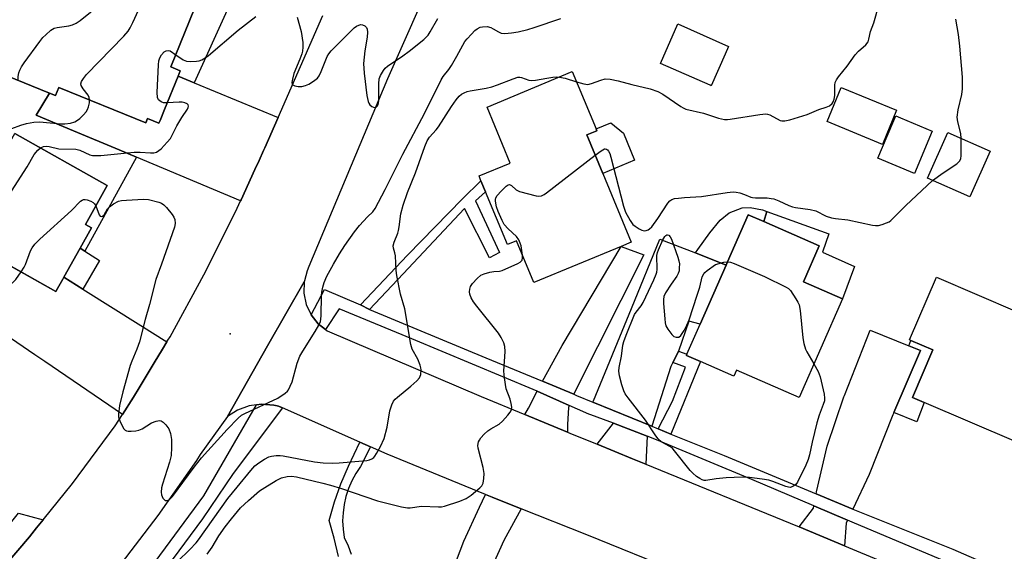
# Model space of a CAD drawing. Units: inches. Extents: x 1315758 to 1321758, y 481449 to 485450.
# Drawn here: x 1317237 to 1317526, y 484567 to 484723 of the extents above; entities that cross this region are included whole.
import ezdxf

# ---------------------------------------------------------------- set-up
doc = ezdxf.new("R2010")
doc.units = ezdxf.units.IN
doc.header["$MEASUREMENT"] = 0
for name, color, linetype in [('BLDG-Footprint', 5, 'Continuous'), ('CULTRL-Pad', 6, 'Continuous'), ('ELEV-Spot Elevation', 7, 'Continuous'), ('TRANS-Driveway', 251, 'Continuous'), ('TRANS-Non Street Sidewalk', 7, 'Continuous'), ('TRANS-Road', 130, 'Continuous'), ('TRANS-Street Sidewalk', 7, 'Continuous'), ('Undefined', 1, 'Continuous')]:
    doc.layers.add(name, color=color, linetype=linetype)

msp = doc.modelspace()

# ---------------------------------------------------------------- linework, layer by layer
at = {"layer": 'BLDG-Footprint'}
for points, elevation in [([(1317289.72, 484729.81), (1317281.49, 484709.44), (1317284.22, 484708.34), (1317283.59, 484706.77), (1317279.62, 484696.96), (1317278.33, 484693.76), (1317278, 484692.94), (1317274.61, 484694.31), (1317274.12, 484693.09), (1317248.55, 484703.43), (1317247.59, 484701.07), (1317245.88, 484701.76), (1317222.99, 484711.01), (1317232.1, 484733.55), (1317241.4, 484729.8), (1317242.41, 484732.28), (1317253.77, 484727.68), (1317254.97, 484727.2), (1317260.75, 484741.51)], 172.91), ([(1317444.18, 484713.18), (1317440.1, 484703.94), (1317439.83, 484704.06), (1317425.24, 484710.51), (1317430.34, 484722.06), (1317445.2, 484715.5)], 178.75), ([(1317408.28, 484678.22), (1317416.66, 484658.03), (1317413.69, 484656.8), (1317388.07, 484646.17), (1317382.98, 484658.44), (1317380.31, 484657.33), (1317373.9, 484672.79), (1317372.53, 484676.08), (1317371.96, 484677.46), (1317381.12, 484681.26), (1317374.3, 484697.7), (1317399.34, 484708.08), (1317406.3, 484691.3), (1317406.55, 484690.71), (1317403.61, 484689.49)], 181.62), ([(1317494.5, 484696.77), (1317490.37, 484686.74), (1317474.14, 484693.43), (1317478.26, 484703.45)], 190.97), ([(1317504.98, 484690.59), (1317499.77, 484678.17), (1317489.06, 484682.67), (1317493.41, 484693.03), (1317494.28, 484695.09), (1317495.72, 484694.48)], 180.89), ([(1317248.23, 484644.46), (1317247.73, 484643.58), (1317223.3, 484657.29), (1317221.79, 484658.13), (1317218.74, 484659.85), (1317221.04, 484663.96), (1317232.23, 484683.91), (1317235.64, 484689.97), (1317262.82, 484674.72), (1317256.38, 484663.23), (1317258.19, 484662.21), (1317254.84, 484656.24), (1317250.07, 484647.74), (1317249.75, 484647.17)], 177.05), ([(1317521.97, 484684.76), (1317516, 484671.3), (1317503.62, 484676.78), (1317509.58, 484690.25)], 182.18), ([(1317478.63, 484641.4), (1317465.91, 484612.46), (1317447.56, 484620.52), (1317446.76, 484618.7), (1317437, 484623), (1317432.86, 484624.82), (1317433, 484625.14), (1317436.89, 484634), (1317444.51, 484651.34), (1317444.94, 484652.31), (1317451, 484666.11), (1317455.58, 484664.1), (1317471.83, 484656.96), (1317467.2, 484646.42)], 184.1), ([(1317531.58, 484603.86), (1317529.67, 484599.45), (1317502.67, 484611.03), (1317499.24, 484612.51), (1317505.21, 484626.44), (1317498.75, 484629.21), (1317498.33, 484629.39), (1317506.22, 484647.78), (1317541.77, 484632.54), (1317536.66, 484620.62), (1317538.44, 484619.86)], 183.5)]:
    msp.add_lwpolyline(points, close=True, dxfattribs=dict(at, elevation=elevation))
at = {"layer": 'CULTRL-Pad'}
msp.add_lwpolyline([(1317222.99, 484711.01), (1317245.88, 484701.76), (1317241.92, 484695.35), (1317252.91, 484690.74), (1317266.31, 484685.11), (1317271.43, 484682.96), (1317256.18, 484655.4), (1317254.84, 484656.24), (1317258.19, 484662.21), (1317256.38, 484663.23), (1317262.82, 484674.72), (1317235.64, 484689.97)], dxfattribs=at)
for points in [[(1317417.62, 484682.1), (1317408.28, 484678.22), (1317403.61, 484689.49), (1317406.55, 484690.71), (1317406.3, 484691.3), (1317410.61, 484693.08), (1317414.37, 484690.02)], [(1317482.18, 484650.86), (1317478.63, 484641.4), (1317467.2, 484646.42), (1317471.83, 484656.96), (1317455.58, 484664.1), (1317456.46, 484667.09), (1317474.66, 484660.46), (1317472.8, 484655.12)], [(1317502.67, 484611.03), (1317500.52, 484605.34), (1317493.71, 484608.05), (1317501.56, 484626.26), (1317498.1, 484627.66), (1317498.75, 484629.21), (1317505.21, 484626.44), (1317499.24, 484612.51)]]:
    msp.add_lwpolyline(points, close=True, dxfattribs=at)
at = {"layer": 'ELEV-Spot Elevation'}
msp.add_point((1317298.91, 484631.12, 177.21), dxfattribs=at)
at = {"layer": 'TRANS-Driveway'}
for points in [[(1317288.3, 484704.82), (1317312.97, 484694.61), (1317309.06, 484685.73), (1317308.71, 484684.95), (1317307.38, 484682.03), (1317306.15, 484679.32), (1317302.1, 484670.45), (1317301.96, 484670.14), (1317271.43, 484682.96), (1317266.31, 484685.11), (1317252.91, 484690.74), (1317241.92, 484695.35), (1317245.88, 484701.76), (1317247.59, 484701.07), (1317248.55, 484703.43), (1317274.12, 484693.09), (1317274.61, 484694.31), (1317278, 484692.94), (1317278.33, 484693.76), (1317279.62, 484696.96), (1317283.59, 484706.77)], [(1317250.07, 484647.74), (1317255.65, 484644.26), (1317272.7, 484633.61), (1317280.34, 484628.84), (1317279.04, 484626.68), (1317276.59, 484622.6), (1317272.18, 484615.27), (1317270.56, 484612.58), (1317267.3, 484607.51), (1317244.53, 484623.03), (1317241.59, 484625.04), (1317213.19, 484644.4), (1317221.79, 484658.13), (1317223.29, 484657.29), (1317247.73, 484643.58), (1317248.23, 484644.46), (1317249.75, 484647.17)], [(1317435.46, 484654.88), (1317444.51, 484651.34), (1317436.89, 484634), (1317433.58, 484634.88), (1317430.54, 484626.06), (1317430.44, 484625.79), (1317428.87, 484622.75), (1317428.28, 484621.6), (1317422.68, 484604.08), (1317405.41, 484611.14), (1317405.58, 484611.52), (1317416.7, 484638.62), (1317425.02, 484658.95)], [(1317399.79, 484613.44), (1317390.56, 484617.29), (1317396.33, 484627.73), (1317413.69, 484656.8), (1317420.29, 484654.29), (1317400, 484613.96)], [(1317481.7, 484579.68), (1317470.94, 484584.18), (1317471.05, 484584.77), (1317474.17, 484598.17), (1317479.05, 484612.67), (1317479.21, 484613.08), (1317486.78, 484632.22), (1317498.1, 484627.66), (1317501.56, 484626.26), (1317493.71, 484608.05), (1317493.69, 484608), (1317493.43, 484607.36), (1317486.49, 484589.85)], [(1317398.43, 484610.15), (1317398.18, 484609.55), (1317397.92, 484604.59), (1317397.97, 484602.3), (1317385.38, 484607.48), (1317386.45, 484609.37), (1317389.01, 484614.31)], [(1317421.34, 484601.13), (1317420.92, 484592.88), (1317417.03, 484594.47), (1317406.63, 484598.74), (1317411.44, 484604.9)], [(1317384.3, 484579.83), (1317379.23, 484570.55), (1317368.19, 484546.04), (1317362.65, 484529.98), (1317353.37, 484533.17), (1317367.5, 484570.37), (1317372.08, 484580.27), (1317373.82, 484584.03), (1317375.8, 484583.21)], [(1317480.16, 484576.45), (1317479.73, 484575.56), (1317479.27, 484568.98), (1317465.9, 484574.54), (1317470.13, 484579.98), (1317470.26, 484580.65)]]:
    msp.add_lwpolyline(points, close=True, dxfattribs=at)
at = {"layer": 'TRANS-Non Street Sidewalk'}
for points in [[(1317288.3, 484704.82), (1317283.59, 484706.77), (1317284.22, 484708.34), (1317281.49, 484709.44), (1317289.72, 484729.81), (1317289.08, 484730.16), (1317259.74, 484742.26), (1317260.65, 484745.98), (1317299.37, 484729), (1317298.54, 484727.19)], [(1317339.8, 484638.3), (1317337.16, 484639.66), (1317350.97, 484654.23), (1317367.14, 484670.76), (1317372.53, 484676.08), (1317373.9, 484672.79), (1317370.87, 484670.14), (1317378, 484654.99), (1317375, 484653.41), (1317367.7, 484667.96), (1317349.73, 484648.74)], [(1317444.51, 484651.34), (1317435.46, 484654.88), (1317436.16, 484655.85), (1317439.71, 484660.83), (1317442.72, 484664.49), (1317445.43, 484666.63), (1317449.18, 484668.14), (1317451.57, 484668.21), (1317455.15, 484667.54), (1317456.46, 484667.09), (1317455.58, 484664.1), (1317451.01, 484666.11), (1317444.94, 484652.31)], [(1317255.65, 484644.26), (1317250.07, 484647.74), (1317254.84, 484656.24), (1317256.18, 484655.4), (1317260.57, 484652.66)], [(1317428.3, 484601.71), (1317424.55, 484603.3), (1317428.71, 484611.39), (1317432.59, 484621.36), (1317428.87, 484622.75), (1317430.44, 484625.79), (1317430.54, 484626.06), (1317433, 484625.14), (1317432.86, 484624.82), (1317437, 484623)]]:
    msp.add_lwpolyline(points, close=True, dxfattribs=at)
msp.add_lwpolyline([(1317330.73, 484565.79), (1317329.46, 484571.16), (1317327.96, 484576.42), (1317329.51, 484581.88), (1317331.42, 484587.18), (1317333.65, 484592.35), (1317336.92, 484599.41), (1317340.06, 484598.02), (1317337.15, 484592.19), (1317335.79, 484590.17), (1317334.62, 484588.03), (1317333.65, 484585.79), (1317332.89, 484583.47), (1317332.34, 484581.1), (1317332.02, 484578.68), (1317331.92, 484576.25), (1317332.04, 484573.81), (1317332.38, 484571.4), (1317333.52, 484568.99), (1317334.45, 484566.5)], dxfattribs=at)
at = {"layer": 'TRANS-Road'}
for points in [[(1317374.22, 484771.73), (1317345.11, 484705.99), (1317322.02, 484650.91), (1317321.45, 484649.66), (1317320.68, 484646.74), (1317320.59, 484646.41), (1317309.9, 484627.68), (1317298.08, 484606.9), (1317290.13, 484595.71), (1317289.01, 484594.03), (1317277.64, 484577.84), (1317265.63, 484562.12), (1317259.3, 484554.48), (1317253, 484546.88), (1317250.55, 484544.15), (1317239.78, 484532.17), (1317201.75, 484495.12)], [(1317229.98, 484560.06), (1317237.16, 484568.32), (1317239.41, 484570.91), (1317239.97, 484571.61), (1317242.05, 484574.19), (1317243.98, 484576.59), (1317252.58, 484587.27), (1317265.13, 484604.12), (1317267.3, 484607.51), (1317270.56, 484612.58), (1317272.18, 484615.27), (1317276.59, 484622.6), (1317279.04, 484626.68), (1317280.34, 484628.84), (1317280.62, 484629.31), (1317281.23, 484630.31), (1317291.21, 484648.42), (1317300.49, 484666.91), (1317301.96, 484670.14), (1317302.1, 484670.45), (1317306.15, 484679.32), (1317307.38, 484682.03), (1317308.71, 484684.95), (1317309.06, 484685.73), (1317312.97, 484694.61), (1317326.13, 484724.56)], [(1317431.06, 484561.03), (1317403.56, 484572.17), (1317384.3, 484579.83), (1317375.8, 484583.21), (1317373.82, 484584.03), (1317344.95, 484595.87), (1317340.06, 484598.02), (1317336.92, 484599.41), (1317314.22, 484609.4), (1317313.12, 484609.89), (1317312.65, 484610), (1317311.68, 484610.23), (1317308.06, 484610.53), (1317306.67, 484610.34), (1317304.46, 484610.03), (1317301.06, 484608.78), (1317298.08, 484606.9), (1317309.9, 484627.68), (1317320.59, 484646.41), (1317320.5, 484643.05), (1317321.2, 484639.77), (1317322.64, 484636.73), (1317324.75, 484634.12), (1317326.9, 484632.44), (1317327.4, 484632.06), (1317372.56, 484612.75), (1317385.38, 484607.48), (1317397.97, 484602.3), (1317398.57, 484602.05), (1317406.63, 484598.74), (1317417.03, 484594.47), (1317420.92, 484592.88), (1317465.42, 484574.74), (1317465.9, 484574.54), (1317479.27, 484568.98), (1317529.82, 484547.91)]]:
    msp.add_lwpolyline(points, dxfattribs=at)
at = {"layer": 'TRANS-Street Sidewalk'}
for points in [[(1317519.9, 484559.76), (1317482.19, 484575.59), (1317480.16, 484576.45), (1317470.26, 484580.65), (1317452.05, 484588.38), (1317424.06, 484600.09), (1317421.34, 484601.13), (1317411.44, 484604.9), (1317403.74, 484607.83), (1317403.26, 484608.02), (1317398.43, 484610.15), (1317389.01, 484614.31), (1317387.89, 484614.8), (1317352.24, 484629.65), (1317330.85, 484638.51), (1317326.9, 484632.44), (1317324.75, 484634.12), (1317322.64, 484636.73), (1317326.62, 484644.2), (1317337.16, 484639.66), (1317339.8, 484638.3), (1317373.96, 484624.11), (1317390.56, 484617.29), (1317399.79, 484613.44), (1317400.6, 484613.1), (1317405.41, 484611.14), (1317422.68, 484604.08), (1317424.55, 484603.3), (1317428.3, 484601.71), (1317443.93, 484595.47), (1317470.94, 484584.18), (1317481.7, 484579.68), (1317511, 484567.94), (1317542.83, 484554.08)], [(1317229.79, 484513.01), (1317247.72, 484530.81), (1317251.96, 484535.53), (1317257.33, 484541.3), (1317264.27, 484548.9), (1317275.54, 484562.4), (1317291.21, 484583.61), (1317306.67, 484610.34), (1317308.06, 484610.53), (1317311.68, 484610.23), (1317312.65, 484610), (1317313.12, 484609.89), (1317314.22, 484609.4), (1317299.74, 484590.17), (1317290.75, 484576.85), (1317280.23, 484562.6), (1317269.08, 484548.84), (1317267.83, 484547.14), (1317261.12, 484538.03), (1317252.42, 484528.78), (1317249.39, 484526.94), (1317235.65, 484513.17)]]:
    msp.add_lwpolyline(points, dxfattribs=at)
msp.add_lwpolyline([(1317243.98, 484576.59), (1317242.05, 484574.19), (1317239.97, 484571.61), (1317239.41, 484570.91), (1317237.16, 484568.32), (1317229.98, 484560.06), (1317227.8, 484557.55), (1317226.17, 484563.89), (1317225.34, 484564.72), (1317231.77, 484572.34), (1317234.8, 484576.09), (1317236.8, 484578.58)], close=True, dxfattribs=at)
at = {"layer": 'Undefined'}
for points, elevation in [([(1317236.66, 484705.49), (1317236.69, 484706.65), (1317236.86, 484707.75), (1317237.11, 484708.53), (1317237.59, 484709.47), (1317238.39, 484710.65), (1317242.97, 484716.91), (1317243.9, 484718.07), (1317244.73, 484718.91), (1317246.28, 484720.26), (1317247.26, 484720.8), (1317248.09, 484721), (1317251.54, 484721.5), (1317252.64, 484721.83), (1317253.68, 484722.28), (1317254.89, 484723.1), (1317257.88, 484725.52), (1317258.95, 484726.45), (1317259.91, 484727.43), (1317260.54, 484728.34), (1317261.22, 484729.55), (1317263.39, 484734.6), (1317264.08, 484736.52), (1317264.94, 484739.82)], 172), ([(1317257.59, 484699.77), (1317257.49, 484700.5), (1317257.2, 484701.2), (1317255.7, 484703.02), (1317255.13, 484703.98), (1317255.03, 484704.47), (1317255.23, 484705.17), (1317255.81, 484706.09), (1317256.73, 484707.19), (1317267.66, 484718.44), (1317268.98, 484719.97), (1317269.58, 484720.94), (1317270.34, 484722.54), (1317274.17, 484730.89), (1317275.44, 484734.03), (1317276.06, 484735.33)], 174), ([(1317400.58, 484705.08), (1317402.72, 484704.47), (1317403.86, 484704.35), (1317404.98, 484704.58), (1317407.67, 484705.61), (1317409.02, 484705.96), (1317410.48, 484705.88), (1317412.82, 484705.41), (1317416.86, 484704.31), (1317422.21, 484703.01), (1317424.41, 484702.24), (1317425.94, 484701.44), (1317431.19, 484697.85), (1317431.92, 484697.41), (1317432.71, 484697.05), (1317437.88, 484695.85), (1317442.28, 484694.39), (1317444, 484694.04), (1317444.86, 484694.03), (1317445.72, 484694.12), (1317454.39, 484695.54), (1317456.13, 484695.7), (1317456.65, 484695.63), (1317457.33, 484695.39), (1317460.36, 484693.75), (1317460.88, 484693.61), (1317461.72, 484693.63), (1317463.15, 484693.97), (1317468.33, 484695.48), (1317471.68, 484696.99), (1317473.85, 484697.64), (1317474.82, 484698.08), (1317475.59, 484698.75), (1317475.89, 484699.22), (1317476.22, 484699.98), (1317476.37, 484701.07), (1317476.41, 484704.11), (1317476.54, 484704.89), (1317476.86, 484705.64), (1317477.5, 484706.56), (1317480.02, 484709.71), (1317482.39, 484712.96), (1317483.38, 484714.04), (1317485.49, 484715.95), (1317486.16, 484716.8), (1317486.43, 484717.59), (1317486.89, 484719.84), (1317487.82, 484722.44), (1317489.3, 484727.53)], 180), ([(1317282.95, 484713.04), (1317285.09, 484711.58), (1317286.12, 484711.17), (1317287.25, 484711.08), (1317288.97, 484711.16), (1317289.82, 484711.28), (1317290.6, 484711.57), (1317291.57, 484712.15), (1317292.5, 484712.84), (1317301.27, 484720.24), (1317306.38, 484724.27)], 176), ([(1317318.56, 484724.02), (1317319.73, 484719.81), (1317320.19, 484716.66), (1317320.24, 484715.25), (1317320.16, 484714.13), (1317319.95, 484713.31), (1317319.37, 484711.69), (1317317.57, 484707.49), (1317317.15, 484705.88), (1317317.04, 484704.86), (1317317.13, 484704.43), (1317317.26, 484704.23), (1317317.83, 484703.89), (1317318.84, 484703.68), (1317319.92, 484703.68), (1317321.02, 484703.97), (1317321.99, 484704.41), (1317323.39, 484705.3), (1317324.49, 484706.21), (1317324.99, 484706.88), (1317325.63, 484708.14), (1317327.36, 484712.53), (1317327.82, 484713.26), (1317328.54, 484714.18), (1317335.32, 484720.97), (1317335.96, 484721.42), (1317336.62, 484721.74), (1317337.29, 484721.86), (1317337.76, 484721.78), (1317338.4, 484721.48), (1317338.89, 484721), (1317339.08, 484720.51), (1317339.19, 484719.68), (1317339.13, 484718.2), (1317338.42, 484714.18), (1317338.07, 484710.5), (1317338.22, 484707.61), (1317338.97, 484701.06), (1317339.4, 484699.34), (1317339.63, 484698.82), (1317339.94, 484698.37), (1317340.51, 484697.87), (1317340.93, 484697.64), (1317341.34, 484697.56), (1317341.86, 484697.78), (1317342.15, 484698.07), (1317342.36, 484698.48), (1317342.57, 484699.52), (1317342.57, 484704.51), (1317342.68, 484705.94), (1317343.05, 484706.98), (1317343.92, 484708.44), (1317344.43, 484709.12), (1317345.05, 484709.71), (1317349.62, 484712.76), (1317351.44, 484714.09), (1317355.77, 484717.55), (1317356.99, 484718.77), (1317357.65, 484719.78), (1317359.85, 484723.66)], 176), ([(1317259.47, 484668.75), (1317260.45, 484666.1), (1317260.72, 484665.71), (1317261.13, 484665.53), (1317261.44, 484665.64), (1317261.91, 484666.1), (1317262.92, 484667.81), (1317263.45, 484668.46), (1317264.61, 484669.28), (1317266.14, 484670.04), (1317266.98, 484670.25), (1317268.45, 484670.39), (1317273.48, 484670.65), (1317274.87, 484670.55), (1317277.98, 484669.74), (1317278.73, 484669.45), (1317279.42, 484669.04), (1317280.25, 484668.23), (1317281.9, 484666.15), (1317282.37, 484665.43), (1317282.67, 484664.66), (1317282.72, 484663.57), (1317282.53, 484662.47), (1317278.71, 484651.56), (1317277.03, 484647.1), (1317275.24, 484639.75), (1317273.95, 484635.32), (1317272.32, 484628.77), (1317271.53, 484626.65), (1317270, 484623.18), (1317269.51, 484621.85), (1317267.37, 484614.16), (1317266.45, 484610.15), (1317266.1, 484607.57), (1317266.12, 484606.78), (1317266.23, 484606.27), (1317266.76, 484604.97), (1317267.72, 484603.29), (1317268.06, 484602.92), (1317268.48, 484602.68), (1317268.98, 484602.59), (1317269.8, 484602.58), (1317271.22, 484602.71), (1317272.05, 484602.87), (1317273.09, 484603.33), (1317275.82, 484605.06), (1317277.13, 484605.54), (1317278.16, 484605.72), (1317278.64, 484605.67), (1317279.27, 484605.28), (1317280.02, 484604.47), (1317280.84, 484603.32), (1317281.36, 484601.95), (1317281.68, 484600.19), (1317281.7, 484597.81), (1317281.56, 484595.45), (1317281.07, 484593.48), (1317278.98, 484587.08), (1317278.73, 484585.93), (1317278.63, 484584.75), (1317278.71, 484583.89), (1317279.15, 484582.94), (1317279.47, 484582.55), (1317279.84, 484582.29), (1317280.5, 484582.24), (1317281.22, 484582.62), (1317281.99, 484583.44), (1317288.3, 484592.04), (1317290.48, 484594.74), (1317297.97, 484603.13), (1317301.23, 484606.46), (1317302.26, 484607.26), (1317303.23, 484607.82), (1317312.86, 484612.24), (1317315.08, 484613.72), (1317315.71, 484614.32), (1317316.03, 484614.77), (1317316.55, 484615.76), (1317317.09, 484617.08), (1317318.59, 484622.5), (1317319.39, 484624.57), (1317320.23, 484626.08), (1317323.89, 484631.84), (1317324.91, 484633.66), (1317325.37, 484634.74), (1317325.52, 484635.46), (1317325.61, 484636.5), (1317325.72, 484642.3), (1317325.81, 484643.42), (1317326.08, 484644.82), (1317326.45, 484646.2), (1317327.28, 484648.04), (1317329.2, 484651.64), (1317331, 484654.64), (1317332.57, 484657.08), (1317335.35, 484661.1), (1317336.86, 484662.96), (1317339.22, 484665.46), (1317340.81, 484666.95), (1317341.5, 484667.9), (1317344.39, 484673.45), (1317349.54, 484683.83), (1317355.96, 484695.77), (1317360.83, 484705.69), (1317361.44, 484706.64), (1317363.1, 484708.74), (1317363.84, 484709.83), (1317365.47, 484712.59), (1317367.83, 484716.87), (1317368.48, 484717.73), (1317369.7, 484719.06), (1317370.76, 484720.12), (1317371.42, 484720.64), (1317372.3, 484721.08), (1317372.96, 484721.26), (1317374.31, 484721.3), (1317375.37, 484721.06), (1317376.13, 484720.68), (1317377.62, 484719.73), (1317378.5, 484719.39), (1317379.54, 484719.3), (1317381.5, 484719.46), (1317383.47, 484719.78), (1317386.26, 484720.48), (1317388.17, 484721.05), (1317396, 484723.71)], 178), ([(1317513.52, 484688.5), (1317513.4, 484689.93), (1317512.48, 484693.38), (1317512.32, 484694.75), (1317512.57, 484696.89), (1317513.73, 484701.37), (1317513.84, 484703.07), (1317513.86, 484706.44), (1317513.09, 484715.59), (1317512.68, 484718.98), (1317511.92, 484723.5)], 182), ([(1317280.41, 484698.92), (1317279.34, 484698.95), (1317278.61, 484699.19), (1317277.89, 484699.84), (1317277.57, 484700.52), (1317277.48, 484701.96), (1317277.87, 484710.07), (1317277.99, 484711.27), (1317278.21, 484712.08), (1317278.73, 484713.02), (1317279.51, 484713.86), (1317280.12, 484714.2), (1317280.77, 484714.3), (1317281.26, 484714.15), (1317282.95, 484713.04)], 176), ([(1317283.44, 484564.32), (1317287.07, 484567.9), (1317288.87, 484569.81), (1317289.55, 484570.67), (1317298.16, 484582.89), (1317300.97, 484586.15), (1317304.92, 484591.1), (1317306.14, 484592.38), (1317307.27, 484593.34), (1317308.95, 484594.4), (1317310.21, 484595.03), (1317311.02, 484595.27), (1317312.43, 484595.44), (1317313.57, 484595.46), (1317314.44, 484595.36), (1317323.66, 484593.6), (1317326.19, 484593.32), (1317328.92, 484593.2), (1317330.92, 484593.3), (1317339.06, 484594.02), (1317339.8, 484594.19), (1317340.45, 484594.45), (1317341.05, 484594.9), (1317341.41, 484595.3), (1317341.88, 484596.02), (1317343.01, 484598.06), (1317344.15, 484600.42), (1317345.02, 484603.76), (1317345.76, 484608.52), (1317346.36, 484610.37), (1317346.84, 484611.36), (1317347.35, 484612.02), (1317347.97, 484612.61), (1317351.97, 484615.78), (1317353.73, 484617.34), (1317354.47, 484618.2), (1317354.71, 484618.69), (1317354.85, 484619.22), (1317354.94, 484620.63), (1317354.88, 484621.2), (1317354.68, 484621.98), (1317353.94, 484623.73), (1317352.32, 484626.7), (1317351.89, 484628.03), (1317350.17, 484638.48), (1317348.94, 484642.81), (1317347.85, 484648.25), (1317347.67, 484649.7), (1317347.43, 484654.04), (1317347.28, 484654.87), (1317346.81, 484656.31), (1317346.75, 484656.98), (1317347, 484658.04), (1317348.09, 484660.67), (1317348.34, 484661.45), (1317348.54, 484662.56), (1317348.99, 484666.33), (1317349.68, 484668.95), (1317350.94, 484672.66), (1317353.28, 484678.35), (1317356.03, 484686.15), (1317356.7, 484687.79), (1317357.4, 484688.86), (1317359.33, 484690.98), (1317360.05, 484691.92), (1317363.89, 484697.89), (1317365.2, 484699.8), (1317366.17, 484700.87), (1317366.85, 484701.42), (1317367.55, 484701.85), (1317368.49, 484702.23), (1317369.31, 484702.44), (1317374, 484703.27), (1317375.74, 484703.66), (1317377.41, 484704.2), (1317381.99, 484706), (1317383.37, 484706.42), (1317383.92, 484706.47), (1317384.46, 484706.38), (1317386.61, 484705.59), (1317387.43, 484705.44), (1317388.53, 484705.54), (1317391.88, 484706.19), (1317393.58, 484706.43), (1317394.71, 484706.53), (1317395.53, 484706.5)], 180), ([(1317395.53, 484706.5), (1317397.21, 484706.17), (1317400.58, 484705.08)], 180), ([(1317234.79, 484691.38), (1317237.44, 484692.39), (1317239.06, 484692.87), (1317241.26, 484693.23), (1317242.94, 484693.35), (1317249.16, 484692.8), (1317250.4, 484692.75), (1317252.01, 484692.98), (1317253.34, 484693.37), (1317254.08, 484693.8), (1317254.77, 484694.36), (1317255.86, 484695.38), (1317256.64, 484696.27), (1317257.04, 484697), (1317257.31, 484697.79), (1317257.55, 484698.88), (1317257.59, 484699.77)], 174), ([(1317243.25, 484685.7), (1317244.12, 484686.07), (1317244.89, 484686.17), (1317245.72, 484686.08), (1317248.62, 484685.44), (1317253.61, 484685.33), (1317254.77, 484685.02), (1317257.71, 484683.7), (1317258.48, 484683.51), (1317259.23, 484683.43), (1317260.93, 484683.51), (1317270.73, 484684.5), (1317272.45, 484684.5), (1317275.47, 484684.21), (1317276.53, 484684.3), (1317277.29, 484684.5), (1317277.98, 484684.9), (1317278.62, 484685.47), (1317280.41, 484687.38), (1317281.33, 484688.49), (1317281.77, 484689.2), (1317283.25, 484692.21), (1317284.71, 484694.65), (1317286.33, 484697.09), (1317286.58, 484697.56), (1317286.7, 484697.98), (1317286.6, 484698.32), (1317286.29, 484698.59), (1317285.61, 484698.9), (1317284.83, 484699.11), (1317283.96, 484699.16), (1317280.41, 484698.92)], 176), ([(1317505.09, 484676.14), (1317508.22, 484678.41), (1317512.24, 484681.04), (1317512.85, 484681.58), (1317513.1, 484681.92), (1317513.38, 484682.56), (1317513.5, 484683.41), (1317513.52, 484688.5)], 182), ([(1317224.23, 484656.77), (1317226.28, 484660.08), (1317239.26, 484680.18), (1317241.4, 484683.74), (1317242.42, 484685), (1317243.25, 484685.7)], 176), ([(1317384.7, 484654.28), (1317384.29, 484656.94), (1317384.05, 484657.76), (1317383.59, 484658.77), (1317382.94, 484659.67), (1317380.46, 484661.97), (1317379.38, 484663.19), (1317378.7, 484664.43), (1317377.54, 484667.04), (1317377.06, 484668.38), (1317376.77, 484670.03), (1317376.75, 484670.57), (1317376.84, 484671.07), (1317377.24, 484671.77), (1317378.44, 484673.04), (1317379.93, 484674.45), (1317380.55, 484674.88), (1317380.94, 484674.98), (1317381.5, 484674.68), (1317382.86, 484673.37), (1317383.88, 484672.89), (1317388.72, 484671.63), (1317389.55, 484671.51), (1317390.34, 484671.62), (1317391.08, 484672.01), (1317391.79, 484672.52), (1317406.08, 484683.55)], 182), ([(1317406.08, 484683.55), (1317407.83, 484684.89), (1317408.77, 484685.4), (1317409, 484685.44), (1317409.37, 484685.36), (1317409.7, 484685.12), (1317409.98, 484684.75), (1317410.32, 484684.08), (1317410.68, 484682.95), (1317414.39, 484668.56), (1317414.94, 484666.89), (1317416.28, 484664.38), (1317417.11, 484663.25), (1317417.77, 484662.71), (1317419.01, 484661.96), (1317419.78, 484661.59), (1317420.55, 484661.41), (1317421.06, 484661.48), (1317421.56, 484661.67), (1317422.02, 484661.96), (1317422.64, 484662.57), (1317424.41, 484665), (1317427.38, 484669.46), (1317427.99, 484670.17), (1317428.57, 484670.55), (1317429.38, 484670.81), (1317430.54, 484671), (1317432.31, 484671.2), (1317437.24, 484671.45), (1317444.79, 484672.64), (1317446.55, 484672.83), (1317447.41, 484672.75), (1317448.52, 484672.49), (1317449.89, 484672.05), (1317451.71, 484671.29), (1317452.25, 484671.16), (1317453.1, 484671.08), (1317456.56, 484671.01), (1317457.7, 484670.9), (1317458.48, 484670.73), (1317459.96, 484670.2), (1317462.91, 484668.82), (1317463.99, 484668.39), (1317464.84, 484668.2), (1317469.17, 484667.62), (1317470.85, 484667.24), (1317473.88, 484665.68), (1317475.46, 484665.18), (1317476.56, 484665), (1317480.23, 484664.64), (1317487.49, 484663.02), (1317488.36, 484662.91), (1317489.19, 484662.96), (1317490.27, 484663.23), (1317491.58, 484663.69), (1317492.32, 484664.06), (1317492.8, 484664.39), (1317497.25, 484668.78), (1317505.09, 484676.14)], 182), ([(1317237.54, 484649.3), (1317238.44, 484650.73), (1317238.83, 484651.5), (1317240.26, 484655.5), (1317240.79, 484656.42), (1317241.58, 484657.48), (1317243.06, 484658.93), (1317252.29, 484667.31), (1317254.99, 484670.04), (1317255.4, 484670.34), (1317255.83, 484670.53), (1317256.34, 484670.55), (1317256.87, 484670.45), (1317257.94, 484670.07), (1317258.7, 484669.67), (1317259.11, 484669.32), (1317259.47, 484668.75)], 178), ([(1317470.26, 484622.36), (1317471.48, 484620.13), (1317472.11, 484618.51), (1317473.29, 484613.43), (1317473.42, 484612.3), (1317473.33, 484611.47), (1317473.03, 484610.41), (1317471.79, 484607.27), (1317471.09, 484605.05), (1317469.74, 484599.38), (1317468.99, 484595.61), (1317468.61, 484594.28), (1317467.91, 484592.67), (1317465.48, 484587.65), (1317464.98, 484586.97), (1317464.1, 484586.33), (1317463.34, 484586.11), (1317462.81, 484586.14), (1317462, 484586.37), (1317458.18, 484587.86), (1317457.07, 484588.21), (1317455.09, 484588.55), (1317451.36, 484589), (1317449.18, 484589.06), (1317444.46, 484588.91), (1317441.61, 484588.65), (1317438.58, 484588.17), (1317438.06, 484588.15), (1317437.46, 484588.28), (1317436.75, 484588.67), (1317435.83, 484589.33), (1317434.72, 484590.23), (1317433.89, 484591.03), (1317429.38, 484596.83), (1317428.63, 484597.66), (1317427.8, 484598.24), (1317425.6, 484599.33), (1317424.47, 484600.45), (1317423.64, 484601.54), (1317420.78, 484605.87), (1317415.69, 484612.41), (1317414.88, 484613.57), (1317414.43, 484614.48), (1317413.89, 484616.19), (1317413.19, 484618.79), (1317413.01, 484620.22), (1317413.13, 484621.29), (1317413.73, 484624.64), (1317414.21, 484627.85), (1317414.48, 484628.92), (1317415.11, 484630.74), (1317417.63, 484636.79), (1317418.08, 484637.53), (1317419.51, 484639.38), (1317420.12, 484640.39), (1317423.3, 484647.04), (1317424, 484648.65), (1317424.15, 484649.21), (1317424.24, 484650.06), (1317424.18, 484654.16), (1317424.33, 484655.02), (1317424.6, 484655.84), (1317425.9, 484658.69), (1317426.48, 484659.68), (1317426.79, 484660.01), (1317427.12, 484660.21), (1317427.29, 484660.24), (1317427.63, 484660.11), (1317428.09, 484659.61), (1317428.42, 484658.92), (1317430.31, 484653.66), (1317430.65, 484652.53), (1317430.76, 484651.67), (1317430.75, 484650.52), (1317430.66, 484649.66), (1317430.46, 484648.85), (1317430.04, 484648.09), (1317428.31, 484645.68), (1317426.73, 484643.14), (1317426.23, 484642.09), (1317426.08, 484641.25), (1317426.1, 484640.07), (1317426.47, 484635.57), (1317426.61, 484634.38), (1317426.82, 484633.53), (1317427.36, 484632.54), (1317428.59, 484630.94), (1317429.19, 484630.39), (1317429.87, 484630.13), (1317430.57, 484630.21), (1317431.22, 484630.69), (1317432.18, 484632.1), (1317433, 484633.65), (1317433.62, 484635.29), (1317436.04, 484642.47), (1317436.74, 484644.86), (1317437.49, 484647.88), (1317437.95, 484648.77), (1317438.28, 484649.17), (1317438.94, 484649.75), (1317441.41, 484651.45), (1317443.84, 484652.19), (1317444.94, 484652.31)], 184), ([(1317292.12, 484566.49), (1317293.56, 484568.59), (1317295.61, 484571.92), (1317297.47, 484574.52), (1317299.27, 484576.92), (1317301.96, 484580.09), (1317304.26, 484582.3), (1317307.55, 484585.11), (1317309.03, 484586.09), (1317312.36, 484588.08), (1317313.94, 484588.86), (1317315.59, 484589.28), (1317316.94, 484589.39), (1317318.32, 484589.19), (1317326.1, 484587.38), (1317328.35, 484586.77), (1317331.61, 484585.74), (1317342.12, 484582.15), (1317349.18, 484580.41), (1317350.92, 484580.09), (1317351.76, 484580.12), (1317355.09, 484580.58), (1317360.08, 484580.37), (1317360.95, 484580.42), (1317361.8, 484580.6), (1317366.29, 484582.08), (1317368.19, 484582.85), (1317369.65, 484583.87), (1317372.19, 484585.96), (1317372.77, 484586.59), (1317373.13, 484587.33), (1317373.39, 484588.74), (1317373.46, 484590.2), (1317373.17, 484591.92), (1317371.69, 484597.58), (1317371.63, 484598.42), (1317371.83, 484599.49), (1317372.05, 484599.98), (1317372.53, 484600.65), (1317373.47, 484601.71), (1317374.49, 484602.68), (1317375.42, 484603.31), (1317377.86, 484604.67), (1317378.89, 484605.57), (1317380.45, 484607.27), (1317381.14, 484608.15), (1317381.49, 484608.86), (1317381.56, 484609.61), (1317381.41, 484610.68), (1317381.09, 484612.03), (1317379.9, 484615.06), (1317379.39, 484618.23), (1317379.26, 484620.25), (1317379.62, 484626.01), (1317379.51, 484627.41), (1317379.23, 484628.51), (1317378.48, 484630.12), (1317377.69, 484631.38), (1317371.3, 484639.23), (1317370.34, 484640.55), (1317369.65, 484641.75), (1317369.24, 484642.75), (1317369.14, 484643.51), (1317369.21, 484644.28), (1317369.44, 484645), (1317370.07, 484645.92), (1317371.43, 484647.39), (1317372.49, 484648.32), (1317373.48, 484648.8), (1317375.14, 484649.23), (1317376.26, 484649.43), (1317377.94, 484649.56), (1317378.77, 484649.75), (1317383.33, 484651.78), (1317384.05, 484652.2), (1317384.58, 484652.72), (1317384.74, 484653.45), (1317384.7, 484654.28)], 182), ([(1317444.94, 484652.31), (1317445.78, 484652.19), (1317446.87, 484651.82), (1317455.72, 484647.96), (1317462.08, 484644.88), (1317462.81, 484644.42), (1317463.42, 484643.83), (1317464.99, 484641.46), (1317465.56, 484640.48), (1317465.9, 484639.71), (1317466.22, 484637.98), (1317467.02, 484630), (1317467.35, 484628.31), (1317467.83, 484626.67), (1317468.16, 484625.89), (1317470.26, 484622.36)], 184), ([(1317217.27, 484632.02), (1317217.65, 484632.68), (1317217.94, 484632.97), (1317218.52, 484633.23), (1317218.98, 484633.31), (1317220.59, 484633.2), (1317225.04, 484632.35), (1317226.22, 484632.19), (1317226.79, 484632.21), (1317227.31, 484632.32), (1317228.04, 484632.63), (1317228.48, 484632.91), (1317228.86, 484633.29), (1317229.32, 484634.01), (1317230.79, 484637.25), (1317231.13, 484638.36), (1317232.02, 484642.01), (1317232.7, 484643.59), (1317233.49, 484644.75), (1317235.96, 484647.11), (1317237.54, 484649.3)], 178)]:
    msp.add_lwpolyline(points, dxfattribs=dict(at, elevation=elevation))

doc.saveas('drawing.dxf')
